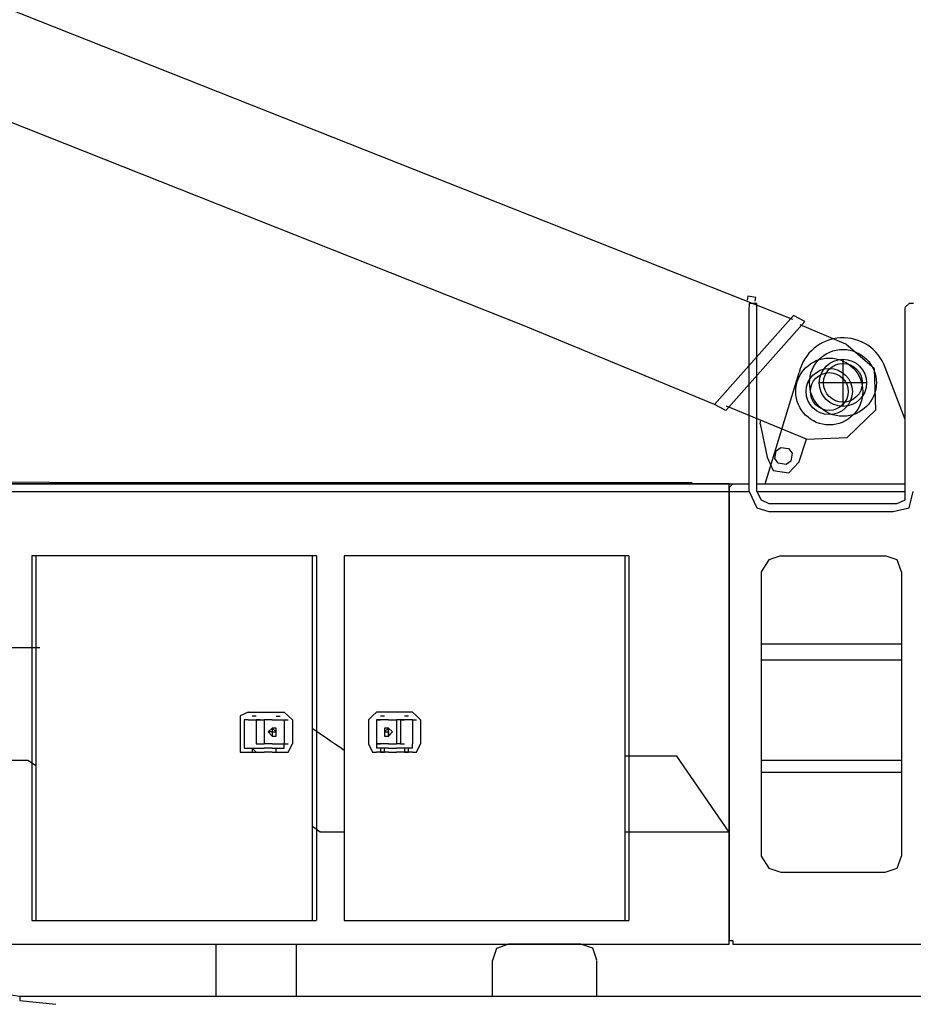
# Model space of a CAD drawing. Units: millimetres. Extents: x 0 to 560014, y 0 to 510870.
# Drawn here: x 38988 to 41543, y 380618 to 383433 of the extents above; entities that cross this region are included whole.
import ezdxf

# ---------------------------------------------------------------- set-up
doc = ezdxf.new("R2010")
doc.units = ezdxf.units.MM

msp = doc.modelspace()

# ---------------------------------------------------------------- linework, layer by layer
at = {"color": 0, "linetype": 'ByBlock', "lineweight": -2}
for p, q in [((41341.7, 382462.2), (41341.7, 382327.3)), ((41409.1, 382394.7), (41274.2, 382394.7))]:
    msp.add_line(p, q, dxfattribs=at)
for centre, radius in [((41341.7, 382394.7), 95.6), ((41302.7, 382370), 95.7), ((41341.7, 382394.7), 67.5), ((41302.7, 382370), 66.1), ((41341.7, 382394.7), 55.5), ((41302.7, 382370), 54)]:
    msp.add_circle(centre, radius, dxfattribs=at)
msp.add_arc((41341.7, 382394.7), 128.8, 19.9791, 166.5467, dxfattribs=at)
for points in [[(41198.6, 382575.9), (41198.6, 382575.9), (31576, 386386.4), (31576, 386386.4)], [(40430.5, 382558.1), (40430.5, 382558.1), (31463.5, 386113.9), (31463.5, 386113.9)], [(41073.3, 382083.8), (41073.3, 382083.8), (41073.3, 382610.6), (41073.3, 382610.6)], [(41095.9, 382610.8), (41095.9, 382610.8), (41095.9, 382621.9), (41095.9, 382621.9)], [(41095.9, 382083.8), (41095.9, 382083.8), (41095.9, 382610.6), (41095.9, 382610.6)], [(41519.9, 382083.8), (41519.9, 382083.8), (41519.9, 382610.6), (41519.9, 382610.6)], [(40974.6, 382333.1), (40974.6, 382333.1), (41200.4, 382587.2), (41200.4, 382587.2)], [(41006.7, 382316.1), (41006.7, 382316.1), (41232.5, 382570.5), (41232.5, 382570.5)], [(41232.5, 382570.6), (41232.5, 382570.6), (41200.4, 382587.3), (41200.4, 382587.3)], [(40974.6, 382333.1), (40974.6, 382333.1), (40430.5, 382558.1), (40430.5, 382558.1)], [(41349.8, 382505.4), (41349.8, 382505.4), (41219.5, 382560.8), (41219.5, 382560.8)], [(41519.9, 382289.7), (41519.9, 382289.7), (41462.7, 382438.7), (41462.7, 382438.7)], [(41118.9, 382106.4), (41118.9, 382106.4), (41216.4, 382424.7), (41216.4, 382424.7)], [(41006.7, 382316.1), (41006.7, 382316.1), (40974.6, 382333), (40974.6, 382333)], [(41237.2, 382233.4), (41237.2, 382233.4), (41008.6, 382327.8), (41008.6, 382327.8)], [(41104.8, 382277.7), (41104.8, 382277.7), (41106.6, 382289), (41106.6, 382289)], [(41104.8, 382277.7), (41104.8, 382277.7), (41125.1, 382181.8), (41125.1, 382181.8)], [(41215.4, 382167.4), (41215.4, 382167.4), (41237.1, 382233.4), (41237.1, 382233.4)], [(35392.3, 382112.3), (35392.3, 382112.3), (40910.4, 382109.8), (40910.4, 382109.8)], [(35792.4, 382106.4), (35792.4, 382106.4), (40901.3, 382106.4), (40901.3, 382106.4)], [(41016, 382106.4), (41016, 382106.4), (35872.3, 382106.4), (35872.3, 382106.4)], [(41016, 382106.4), (41016, 382106.4), (35872.3, 382106.4), (35872.3, 382106.4)], [(40901.3, 382106.4), (40901.3, 382106.4), (41073.2, 382106.4), (41073.2, 382106.4)], [(41016, 380789.3), (41016, 380789.3), (41016, 382106.4), (41016, 382106.4)], [(41016, 380789.3), (41016, 380789.3), (41016, 382106.4), (41016, 382106.4)], [(41016, 382095.1), (41016, 382095.1), (41016, 380800.5), (41016, 380800.5)], [(41027.3, 382106.4), (41027.3, 382106.4), (41016.2, 382095.2), (41016.2, 382095.2)], [(41027.3, 382106.4), (41027.3, 382106.4), (41073.3, 382106.4), (41073.3, 382106.4)], [(41095.9, 382106.4), (41095.9, 382106.4), (41519.8, 382106.4), (41519.8, 382106.4)], [(41095.9, 382106.4), (41095.9, 382106.4), (41519.8, 382106.4), (41519.8, 382106.4)], [(41095.9, 382106.4), (41095.9, 382106.4), (41519.8, 382106.4), (41519.8, 382106.4)], [(35792.4, 382083.8), (35792.4, 382083.8), (40890.1, 382083.8), (40890.1, 382083.8)], [(40890, 382083.8), (40890, 382083.8), (41073.3, 382083.8), (41073.3, 382083.8)], [(41073.3, 382083.8), (41073.3, 382083.8), (41096, 382037.7), (41096, 382037.7)], [(41095.9, 382083.8), (41095.9, 382083.8), (41519.8, 382083.8), (41519.8, 382083.8)], [(41095.9, 382083.8), (41095.9, 382083.8), (41107.6, 382060.6), (41107.6, 382060.6)], [(41130.3, 382049.5), (41130.3, 382049.5), (41497, 382049.5), (41497, 382049.5)], [(41485.6, 382026.5), (41485.6, 382026.5), (41531.1, 382037.6), (41531.1, 382037.6)], [(41496.9, 382049.5), (41496.9, 382049.5), (41520.1, 382060.6), (41520.1, 382060.6)], [(41130.3, 382026.5), (41130.3, 382026.5), (41485.5, 382026.5), (41485.5, 382026.5)], [(39022.8, 381900.5), (39022.8, 381900.5), (39022.8, 380857.8), (39022.8, 380857.8)], [(39836.1, 381900.5), (39836.1, 381900.5), (39022.9, 381900.5), (39022.9, 381900.5)], [(39824.4, 381900.5), (39824.4, 381900.5), (39034.1, 381900.5), (39034.1, 381900.5)], [(39034.1, 381900.5), (39034.1, 381900.5), (39034.1, 380857.8), (39034.1, 380857.8)], [(39824.4, 381900.5), (39824.4, 381900.5), (39824.4, 380857.8), (39824.4, 380857.8)], [(39836.1, 381900.5), (39836.1, 381900.5), (39836.1, 380857.8), (39836.1, 380857.8)], [(40718, 381900.5), (40718, 381900.5), (39915.9, 381900.5), (39915.9, 381900.5)], [(39916, 381900.5), (39916, 381900.5), (39916, 380857.8), (39916, 380857.8)], [(39916, 381900.5), (39916, 381900.5), (39916, 380857.8), (39916, 380857.8)], [(40729.2, 381900.5), (40729.2, 381900.5), (39916, 381900.5), (39916, 381900.5)], [(40718, 381900.5), (40718, 381900.5), (40718, 380857.8), (40718, 380857.8)], [(40729.2, 381900.5), (40729.2, 381900.5), (40729.2, 380857.8), (40729.2, 380857.8)], [(41164.6, 381900.5), (41164.6, 381900.5), (41130.3, 381888.7), (41130.3, 381888.7)], [(41164.6, 381900.5), (41164.6, 381900.5), (41462.6, 381900.5), (41462.6, 381900.5)], [(41508.7, 381854.4), (41508.7, 381854.4), (41496.9, 381888.7), (41496.9, 381888.7)], [(41107.6, 381854.4), (41107.6, 381854.4), (41107.6, 381041.2), (41107.6, 381041.2)], [(41508.7, 381854.4), (41508.7, 381854.4), (41508.7, 381041.2), (41508.7, 381041.2)], [(41107.6, 381648.5), (41107.6, 381648.5), (41508.7, 381648.5), (41508.7, 381648.5)], [(39045.4, 381636.7), (39045.4, 381636.7), (39001.6, 381636.7), (38942.5, 381636.7)], [(41107.6, 381602.4), (41107.6, 381602.4), (41508.7, 381602.4), (41508.7, 381602.4)], [(39641, 381453.4), (39641, 381453.4), (39618.4, 381442.3), (39618.4, 381442.3)], [(39641, 381453.4), (39641, 381453.4), (39687, 381453.4), (39687, 381453.4)], [(39687, 381453.4), (39687, 381453.4), (39710.2, 381453.4), (39710.2, 381453.4)], [(39710.1, 381453.4), (39710.1, 381453.4), (39744.4, 381453.4), (39744.4, 381453.4)], [(40007.7, 381453.4), (40007.7, 381453.4), (39996.3, 381442.3), (39996.3, 381442.3)], [(40042, 381453.4), (40042, 381453.4), (40007.7, 381453.4), (40007.7, 381453.4)], [(40065, 381453.4), (40065, 381453.4), (40041.8, 381453.4), (40041.8, 381453.4)], [(40111.1, 381453.4), (40111.1, 381453.4), (40065, 381453.4), (40065, 381453.4)], [(39618.4, 381430.8), (39618.4, 381430.8), (39618.4, 381362.2), (39618.4, 381362.2)], [(39629.7, 381430.8), (39629.7, 381430.8), (39629.7, 381362.2), (39629.7, 381362.2)], [(39641, 381430.8), (39641, 381430.8), (39629.8, 381430.8), (39629.8, 381430.8)], [(39641, 381430.8), (39641, 381430.8), (39687, 381430.8), (39687, 381430.8)], [(39664, 381442.1), (39664, 381442.1), (39652.8, 381442.1), (39652.8, 381442.1)], [(39664, 381430.8), (39664, 381430.8), (39664, 381362.2), (39664, 381362.2)], [(39675.8, 381430.8), (39675.8, 381430.8), (39664, 381430.8), (39664, 381430.8)], [(39675.8, 381430.8), (39675.8, 381430.8), (39686.9, 381430.8), (39686.9, 381430.8)], [(39710.1, 381430.8), (39710.1, 381430.8), (39686.9, 381430.8), (39686.9, 381430.8)], [(39710.1, 381430.8), (39710.1, 381430.8), (39686.9, 381430.8), (39686.9, 381430.8)], [(39687, 381430.8), (39687, 381430.8), (39687, 381362.2), (39687, 381362.2)], [(39710.1, 381430.8), (39710.1, 381430.8), (39744.4, 381430.8), (39744.4, 381430.8)], [(39710.1, 381430.8), (39710.1, 381430.8), (39744.4, 381430.8), (39744.4, 381430.8)], [(39721.4, 381442.1), (39721.4, 381442.1), (39732.6, 381442.1), (39732.6, 381442.1)], [(39744.4, 381430.8), (39744.4, 381430.8), (39755.6, 381430.8), (39755.6, 381430.8)], [(39744.4, 381430.8), (39744.4, 381430.8), (39755.6, 381430.8), (39755.6, 381430.8)], [(39744.4, 381430.8), (39744.4, 381430.8), (39744.4, 381362.2), (39744.4, 381362.2)], [(39744.4, 381430.8), (39744.4, 381430.8), (39744.4, 381362.2), (39744.4, 381362.2)], [(39767.5, 381430.8), (39767.5, 381430.8), (39755.7, 381442.2), (39755.7, 381442.2)], [(39767.5, 381430.8), (39767.5, 381430.8), (39767.5, 381362.2), (39767.5, 381362.2)], [(39985.1, 381430.8), (39985.1, 381430.8), (39985.1, 381362.2), (39985.1, 381362.2)], [(40042, 381430.8), (40042, 381430.8), (40007.7, 381430.8), (40007.7, 381430.8)], [(40042, 381430.8), (40042, 381430.8), (40007.7, 381430.8), (40007.7, 381430.8)], [(40007.7, 381430.8), (40007.7, 381430.8), (40007.7, 381362.2), (40007.7, 381362.2)], [(40007.7, 381430.8), (40007.7, 381430.8), (40007.7, 381362.2), (40007.7, 381362.2)], [(40007.7, 381430.8), (40007.7, 381430.8), (40019.5, 381430.8), (40019.5, 381430.8)], [(40007.7, 381430.8), (40007.7, 381430.8), (40019.5, 381430.8), (40019.5, 381430.8)], [(40030.7, 381442.1), (40030.7, 381442.1), (40019.3, 381442.1), (40019.3, 381442.1)], [(40042, 381430.8), (40042, 381430.8), (40065.2, 381430.8), (40065.2, 381430.8)], [(40042, 381430.8), (40042, 381430.8), (40065.2, 381430.8), (40065.2, 381430.8)], [(40111.1, 381430.8), (40111.1, 381430.8), (40065, 381430.8), (40065, 381430.8)], [(40065, 381430.8), (40065, 381430.8), (40065, 381362.2), (40065, 381362.2)], [(40076.3, 381430.8), (40076.3, 381430.8), (40065.1, 381430.8), (40065.1, 381430.8)], [(40076.3, 381430.8), (40076.3, 381430.8), (40088.1, 381430.8), (40088.1, 381430.8)], [(40076.3, 381430.8), (40076.3, 381430.8), (40076.3, 381362.2), (40076.3, 381362.2)], [(40099.3, 381442.1), (40099.3, 381442.1), (40088.1, 381442.1), (40088.1, 381442.1)], [(40111.1, 381430.8), (40111.1, 381430.8), (40122.3, 381430.8), (40122.3, 381430.8)], [(40111.1, 381430.8), (40111.1, 381430.8), (40111.1, 381362.2), (40111.1, 381362.2)], [(40133.6, 381430.8), (40133.6, 381430.8), (40122.4, 381442.2), (40122.4, 381442.2)], [(40133.6, 381430.8), (40133.6, 381430.8), (40133.6, 381362.2), (40133.6, 381362.2)], [(39721.4, 381396.5), (39721.4, 381396.5), (39710, 381407.7), (39710, 381407.7)], [(39721.4, 381396.5), (39721.4, 381396.5), (39710, 381407.7), (39710, 381407.7)], [(39710.1, 381396.5), (39710.1, 381396.5), (39710.1, 381384.8), (39710.1, 381384.8)], [(39710.1, 381396.5), (39710.1, 381396.5), (39710.1, 381384.8), (39710.1, 381384.8)], [(39710.1, 381396.5), (39710.1, 381396.5), (39721.5, 381396.5), (39721.5, 381396.5)], [(39721.4, 381396.5), (39721.4, 381396.5), (39721.4, 381407.7), (39721.4, 381407.7)], [(39916, 381343.3), (39895.5, 381357.6), (39862.7, 381380.2), (39824.4, 381406.8)], [(40030.7, 381396.5), (40030.7, 381396.5), (40030.7, 381384.8), (40030.7, 381384.8)], [(40030.7, 381396.5), (40030.7, 381396.5), (40041.9, 381396.5), (40041.9, 381396.5)], [(40042, 381396.5), (40042, 381396.5), (40042, 381407.7), (40042, 381407.7)], [(40042, 381396.5), (40042, 381396.5), (40042, 381407.7), (40042, 381407.7)], [(40053.8, 381396.5), (40053.8, 381396.5), (40042, 381407.7), (40042, 381407.7)], [(40042, 381396.5), (40042, 381396.5), (40042, 381384.8), (40042, 381384.8)], [(39618.4, 381362.2), (39618.4, 381362.2), (39618.4, 381339.1), (39618.4, 381339.1)], [(39629.7, 381362.2), (39629.7, 381362.2), (39629.7, 381350.5), (39629.7, 381350.5)], [(39664, 381362.2), (39664, 381362.2), (39675.8, 381362.2), (39675.8, 381362.2)], [(39675.8, 381362.2), (39675.8, 381362.2), (39686.9, 381362.2), (39686.9, 381362.2)], [(39710.1, 381362.2), (39710.1, 381362.2), (39686.9, 381362.2), (39686.9, 381362.2)], [(39710.1, 381384.7), (39710.1, 381384.7), (39721.5, 381384.7), (39721.5, 381384.7)], [(39710.1, 381362.2), (39710.1, 381362.2), (39744.4, 381362.2), (39744.4, 381362.2)], [(39744.4, 381362.2), (39744.4, 381362.2), (39755.6, 381362.2), (39755.6, 381362.2)], [(39744.4, 381350.4), (39744.4, 381350.4), (39744.4, 381362.2), (39744.4, 381362.2)], [(39985.1, 381362.2), (39985.1, 381362.2), (39996.3, 381339.1), (39996.3, 381339.1)], [(40007.7, 381362.2), (40007.7, 381362.2), (40019.5, 381362.2), (40019.5, 381362.2)], [(40007.7, 381362.2), (40007.7, 381362.2), (40007.7, 381350.5), (40007.7, 381350.5)], [(40042, 381362.2), (40042, 381362.2), (40007.7, 381362.2), (40007.7, 381362.2)], [(40030.7, 381384.7), (40030.7, 381384.7), (40041.9, 381384.7), (40041.9, 381384.7)], [(40042, 381362.2), (40042, 381362.2), (40065.2, 381362.2), (40065.2, 381362.2)], [(40076.3, 381362.2), (40076.3, 381362.2), (40065.1, 381362.2), (40065.1, 381362.2)], [(40076.3, 381362.2), (40076.3, 381362.2), (40088.1, 381362.2), (40088.1, 381362.2)], [(40111.1, 381350.4), (40111.1, 381350.4), (40111.1, 381362.2), (40111.1, 381362.2)], [(39641, 381350.4), (39641, 381350.4), (39687, 381350.4), (39687, 381350.4)], [(39641, 381339.1), (39641, 381339.1), (39687, 381339.1), (39687, 381339.1)], [(39664, 381339.1), (39664, 381339.1), (39652.8, 381350.3), (39652.8, 381350.3)], [(39710.1, 381350.4), (39710.1, 381350.4), (39686.9, 381350.4), (39686.9, 381350.4)], [(39710.1, 381339.1), (39710.1, 381339.1), (39686.9, 381339.1), (39686.9, 381339.1)], [(39710.1, 381350.4), (39710.1, 381350.4), (39744.4, 381350.4), (39744.4, 381350.4)], [(39710.1, 381339.1), (39710.1, 381339.1), (39744.4, 381339.1), (39744.4, 381339.1)], [(39721.4, 381339.1), (39721.4, 381339.1), (39721.4, 381350.3), (39721.4, 381350.3)], [(39744.4, 381339.1), (39744.4, 381339.1), (39755.6, 381339.1), (39755.6, 381339.1)], [(40042, 381350.4), (40042, 381350.4), (40007.7, 381350.4), (40007.7, 381350.4)], [(40042, 381339.1), (40042, 381339.1), (40007.7, 381339.1), (40007.7, 381339.1)], [(40030.7, 381339.1), (40030.7, 381339.1), (40030.7, 381350.3), (40030.7, 381350.3)], [(40042, 381350.4), (40042, 381350.4), (40065.2, 381350.4), (40065.2, 381350.4)], [(40042, 381339.1), (40042, 381339.1), (40065.2, 381339.1), (40065.2, 381339.1)], [(40111.1, 381350.4), (40111.1, 381350.4), (40065, 381350.4), (40065, 381350.4)], [(40111.1, 381339.1), (40111.1, 381339.1), (40065, 381339.1), (40065, 381339.1)], [(40099.3, 381339.1), (40099.3, 381339.1), (40099.3, 381350.3), (40099.3, 381350.3)], [(40111.1, 381339.1), (40111.1, 381339.1), (40122.3, 381339.1), (40122.3, 381339.1)], [(38942.5, 381316.1), (38983.1, 381316.1), (39011, 381316.1), (39011, 381316.1)], [(39011.1, 381316.1), (39011.1, 381316.1), (39019.7, 381310.1), (39034.1, 381300.2)], [(40867, 381327.4), (40867, 381327.4), (40807.2, 381327.4), (40718, 381327.4)], [(41016, 381109.8), (41016, 381109.8), (40867, 381327.5), (40867, 381327.5)], [(41107.6, 381316.1), (41107.6, 381316.1), (41508.7, 381316.1), (41508.7, 381316.1)], [(41107.6, 381281.7), (41107.6, 381281.7), (41508.7, 381281.7), (41508.7, 381281.7)], [(39847.4, 381109.8), (39847.4, 381109.8), (39839.2, 381115.6), (39824.4, 381125.9)], [(39916, 381109.8), (39872.7, 381109.8), (39847.3, 381109.8), (39847.3, 381109.8)], [(41016, 381109.8), (41016, 381109.8), (40888.6, 381109.8), (40718, 381109.8)], [(41107.6, 381041.1), (41107.6, 381041.1), (41130.3, 381006.8), (41130.3, 381006.8)], [(41164.6, 380995.6), (41164.6, 380995.6), (41462.6, 380995.6), (41462.6, 380995.6)], [(41462.6, 380995.6), (41462.6, 380995.6), (41496.9, 381006.7), (41496.9, 381006.7)], [(39022.8, 380857.8), (39022.8, 380857.8), (39836, 380857.8), (39836, 380857.8)], [(39034.1, 380857.8), (39034.1, 380857.8), (39824.4, 380857.8), (39824.4, 380857.8)], [(39916, 380857.8), (39916, 380857.8), (40729.2, 380857.8), (40729.2, 380857.8)], [(39916, 380857.8), (39916, 380857.8), (40718, 380857.8), (40718, 380857.8)], [(41016, 380800.5), (41016, 380800.5), (41027.2, 380800.5), (41027.2, 380800.5)], [(35872.4, 380789.3), (35872.4, 380789.3), (39629.7, 380789.3), (39629.7, 380789.3)], [(35872.4, 380789.3), (35872.4, 380789.3), (41016.1, 380789.3), (41016.1, 380789.3)], [(38988, 380640.2), (38988, 380640.2), (38003.2, 380789.3), (38003.2, 380789.3)], [(39549.8, 380640.2), (39549.8, 380640.2), (39549.8, 380789.3), (39549.8, 380789.3)], [(39629.7, 380789.3), (39629.7, 380789.3), (41016.1, 380789.3), (41016.1, 380789.3)], [(39778.7, 380789.3), (39778.7, 380789.3), (39778.7, 380640.2), (39778.7, 380640.2)], [(40385.6, 380789.3), (40385.6, 380789.3), (40351.3, 380777.7), (40351.3, 380777.7)], [(40592, 380789.3), (40592, 380789.3), (40385.7, 380789.3), (40385.7, 380789.3)], [(40638, 380743.6), (40638, 380743.6), (40626.3, 380777.9), (40626.3, 380777.9)], [(41027.3, 380789.3), (41027.3, 380789.3), (41737.5, 380789.3), (41737.5, 380789.3)], [(40340, 380640.2), (40340, 380640.2), (40340, 380743.4), (40340, 380743.4)], [(40638, 380640.2), (40638, 380640.2), (40638, 380743.4), (40638, 380743.4)], [(38988, 380640.2), (38988, 380640.2), (38988, 380628.7), (38988, 380628.7)], [(41806.2, 380640.2), (41806.2, 380640.2), (38988, 380640.2), (38988, 380640.2)], [(38988, 380628.9), (38988, 380628.9), (39091.6, 380617.7), (39091.6, 380617.7)]]:
    msp.add_open_spline(points, degree=3, dxfattribs=at)
for points, knots in [([(41090.7, 382627.9), (41090.7, 382627.9), (41092.4, 382638.9), (41092.4, 382638.9), (41092.4, 382638.9), (41092.4, 382638.9), (41081.5, 382640.6), (41081.5, 382640.6), (41081.5, 382640.6), (41081.5, 382640.6), (41070.1, 382642.4), (41070.1, 382642.4), (41070.1, 382642.4), (41070.1, 382642.4), (41068.3, 382631.4), (41068.3, 382631.4)], [0, 0, 0, 0, 0.2, 0.2, 0.2, 0.2, 0.4, 0.4, 0.4, 0.4, 0.6, 0.6, 0.6, 0.6, 1, 1, 1, 1]), ([(41084.8, 382621.9), (41084.8, 382621.9), (41084.8, 382621.9), (41073.3, 382621.9), (41073.3, 382621.9)], [0.4, 0.4, 0.4, 0.4, 0.4, 0.6, 0.6, 0.6, 0.6]), ([(41073.3, 382621.9), (41073.3, 382621.9), (41073.3, 382621.9), (41073.3, 382610.8), (41073.3, 382610.8)], [0.6, 0.6, 0.6, 0.6, 0.6, 1, 1, 1, 1]), ([(41095.9, 382621.9), (41095.9, 382621.9), (41095.9, 382621.9), (41084.8, 382621.9), (41084.8, 382621.9)], [0.2, 0.2, 0.2, 0.2, 0.2, 0.4, 0.4, 0.4, 0.4]), ([(41531.2, 382621.9), (41531.2, 382621.9), (41531.2, 382621.9), (41520.1, 382610.8), (41520.1, 382610.8)], [0.5, 0.5, 0.5, 0.5, 0.5, 1, 1, 1, 1]), ([(41543, 382621.9), (41543, 382621.9), (41543, 382621.9), (41531.2, 382621.9), (41531.2, 382621.9)], [0.25, 0.25, 0.25, 0.25, 0.25, 0.5, 0.5, 0.5, 0.5]), ([(41237.2, 382233.4), (41237.2, 382233.4), (41354.2, 382238.3), (41354.2, 382238.3), (41354.2, 382238.3), (41354.2, 382238.3), (41436.2, 382318), (41436.2, 382318), (41436.2, 382318), (41436.2, 382318), (41431.5, 382434.6), (41431.5, 382434.6), (41431.5, 382434.6), (41431.5, 382434.6), (41349.8, 382505.5), (41349.8, 382505.5)], [0, 0, 0, 0, 0.2, 0.2, 0.2, 0.2, 0.4, 0.4, 0.4, 0.4, 0.6, 0.6, 0.6, 0.6, 1, 1, 1, 1]), ([(41196.2, 382193.4), (41196.2, 382193.4), (41186.4, 382206.7), (41186.4, 382206.7), (41186.4, 382206.7), (41186.4, 382206.7), (41164.1, 382210.3), (41164.1, 382210.3), (41164.1, 382210.3), (41164.1, 382210.3), (41150.7, 382200.6), (41150.7, 382200.6), (41150.7, 382200.6), (41150.7, 382200.6), (41147.1, 382178.2), (41147.1, 382178.2), (41147.1, 382178.2), (41147.1, 382178.2), (41156.9, 382164.8), (41156.9, 382164.8), (41156.9, 382164.8), (41156.9, 382164.8), (41179.2, 382161.3), (41179.2, 382161.3), (41179.2, 382161.3), (41179.2, 382161.3), (41192.6, 382171), (41192.6, 382171), (41192.6, 382171), (41192.6, 382171), (41196.2, 382193.4), (41196.2, 382193.4)], [0, 0, 0, 0, 0.111111, 0.111111, 0.111111, 0.111111, 0.222222, 0.222222, 0.222222, 0.222222, 0.333333, 0.333333, 0.333333, 0.333333, 0.444444, 0.444444, 0.444444, 0.444444, 0.555556, 0.555556, 0.555556, 0.555556, 0.666667, 0.666667, 0.666667, 0.666667, 0.777778, 0.777778, 0.777778, 0.777778, 1, 1, 1, 1]), ([(41124.9, 382181.8), (41124.9, 382181.8), (41141.9, 382144.3), (41141.9, 382144.3), (41141.9, 382144.3), (41141.9, 382144.3), (41187.3, 382137.1), (41187.3, 382137.1), (41187.3, 382137.1), (41187.3, 382137.1), (41215.3, 382167.5), (41215.3, 382167.5)], [0, 0, 0, 0, 0.25, 0.25, 0.25, 0.25, 0.5, 0.5, 0.5, 0.5, 1, 1, 1, 1]), ([(41520.1, 382060.6), (41520.1, 382060.6), (41520.1, 382060.6), (41520.1, 382083.8), (41520.1, 382083.8)], [0.3333333, 0.3333333, 0.3333333, 0.3333333, 0.3333333, 1, 1, 1, 1]), ([(41531.1, 382037.6), (41531.1, 382037.6), (41531.1, 382037.6), (41542.9, 382083.6), (41542.9, 382083.6)], [0.3333333, 0.3333333, 0.3333333, 0.3333333, 0.3333333, 1, 1, 1, 1]), ([(41096, 382037.7), (41096, 382037.7), (41096, 382037.7), (41130.3, 382026.5), (41130.3, 382026.5)], [0.3333333, 0.3333333, 0.3333333, 0.3333333, 0.3333333, 1, 1, 1, 1]), ([(41107.6, 382060.6), (41107.6, 382060.6), (41107.6, 382060.6), (41130.2, 382049.4), (41130.2, 382049.4)], [0.3333333, 0.3333333, 0.3333333, 0.3333333, 0.3333333, 1, 1, 1, 1]), ([(41496.9, 381888.7), (41496.9, 381888.7), (41496.9, 381888.7), (41462.6, 381900.5), (41462.6, 381900.5)], [0.3333333, 0.3333333, 0.3333333, 0.3333333, 0.3333333, 1, 1, 1, 1]), ([(41130.3, 381888.7), (41130.3, 381888.7), (41130.3, 381888.7), (41107.6, 381854.4), (41107.6, 381854.4)], [0.3333333, 0.3333333, 0.3333333, 0.3333333, 0.3333333, 1, 1, 1, 1]), ([(39755.7, 381442.2), (39755.7, 381442.2), (39755.7, 381442.2), (39744.3, 381453.4), (39744.3, 381453.4)], [0.3333333, 0.3333333, 0.3333333, 0.3333333, 0.3333333, 1, 1, 1, 1]), ([(40122.4, 381442.2), (40122.4, 381442.2), (40122.4, 381442.2), (40111, 381453.4), (40111, 381453.4)], [0.3333333, 0.3333333, 0.3333333, 0.3333333, 0.3333333, 1, 1, 1, 1]), ([(39618.4, 381442.3), (39618.4, 381442.3), (39618.4, 381442.3), (39618.4, 381430.8), (39618.4, 381430.8)], [0.3333333, 0.3333333, 0.3333333, 0.3333333, 0.3333333, 1, 1, 1, 1]), ([(39996.3, 381442.3), (39996.3, 381442.3), (39996.3, 381442.3), (39985.1, 381430.8), (39985.1, 381430.8)], [0.3333333, 0.3333333, 0.3333333, 0.3333333, 0.3333333, 1, 1, 1, 1]), ([(39710, 381407.7), (39710, 381407.7), (39710, 381407.7), (39698.2, 381396.5), (39698.2, 381396.5)], [0.2857143, 0.2857143, 0.2857143, 0.2857143, 0.2857143, 0.4285714, 0.4285714, 0.4285714, 0.4285714]), ([(39710, 381396.5), (39710, 381396.5), (39710, 381396.5), (39698.2, 381396.5), (39698.2, 381396.5)], [0.2857143, 0.2857143, 0.2857143, 0.2857143, 0.2857143, 0.4285714, 0.4285714, 0.4285714, 0.4285714]), ([(39698.2, 381396.5), (39698.2, 381396.5), (39698.2, 381396.5), (39710, 381384.8), (39710, 381384.8)], [0.4285714, 0.4285714, 0.4285714, 0.4285714, 0.4285714, 0.5714286, 0.5714286, 0.5714286, 0.5714286]), ([(39698.2, 381396.5), (39698.2, 381396.5), (39698.2, 381396.5), (39710, 381384.8), (39710, 381384.8)], [0.4285714, 0.4285714, 0.4285714, 0.4285714, 0.4285714, 0.5714286, 0.5714286, 0.5714286, 0.5714286]), ([(39710, 381407.7), (39710, 381407.7), (39710, 381407.7), (39710, 381396.5), (39710, 381396.5)], [0.1666667, 0.1666667, 0.1666667, 0.1666667, 0.1666667, 0.3333333, 0.3333333, 0.3333333, 0.3333333]), ([(39710, 381407.7), (39710, 381407.7), (39710, 381407.7), (39710, 381396.5), (39710, 381396.5)], [0.1428571, 0.1428571, 0.1428571, 0.1428571, 0.1428572, 0.2857143, 0.2857143, 0.2857143, 0.2857143]), ([(39721.4, 381407.7), (39721.4, 381407.7), (39721.4, 381407.7), (39710, 381407.7), (39710, 381407.7)], [0.1428571, 0.1428571, 0.1428571, 0.1428571, 0.1428572, 0.2857143, 0.2857143, 0.2857143, 0.2857143]), ([(39710, 381396.5), (39710, 381396.5), (39710, 381396.5), (39710, 381384.8), (39710, 381384.8)], [0.3333333, 0.3333333, 0.3333333, 0.3333333, 0.3333333, 0.5, 0.5, 0.5, 0.5]), ([(39721.4, 381384.8), (39721.4, 381384.8), (39721.4, 381384.8), (39721.4, 381396.5), (39721.4, 381396.5)], [0.6666667, 0.6666667, 0.6666667, 0.6666667, 0.6666667, 1, 1, 1, 1]), ([(39721.4, 381384.8), (39721.4, 381384.8), (39721.4, 381384.8), (39721.4, 381396.5), (39721.4, 381396.5)], [0.7142857, 0.7142857, 0.7142857, 0.7142857, 0.7142857, 1, 1, 1, 1]), ([(39721.4, 381384.8), (39721.4, 381384.8), (39721.4, 381384.8), (39721.4, 381396.5), (39721.4, 381396.5)], [0.7142857, 0.7142857, 0.7142857, 0.7142857, 0.7142857, 1, 1, 1, 1]), ([(40042, 381407.7), (40042, 381407.7), (40042, 381407.7), (40030.6, 381407.7), (40030.6, 381407.7)], [0.1428571, 0.1428571, 0.1428571, 0.1428571, 0.1428572, 0.2857143, 0.2857143, 0.2857143, 0.2857143]), ([(40030.6, 381407.7), (40030.6, 381407.7), (40030.6, 381407.7), (40030.6, 381396.5), (40030.6, 381396.5)], [0.2857143, 0.2857143, 0.2857143, 0.2857143, 0.2857143, 0.4285714, 0.4285714, 0.4285714, 0.4285714]), ([(40030.6, 381396.5), (40030.6, 381396.5), (40030.6, 381396.5), (40030.6, 381384.8), (40030.6, 381384.8)], [0.4285714, 0.4285714, 0.4285714, 0.4285714, 0.4285714, 0.5714286, 0.5714286, 0.5714286, 0.5714286]), ([(40042, 381407.7), (40042, 381407.7), (40042, 381407.7), (40030.8, 381396.5), (40030.8, 381396.5)], [0.1666667, 0.1666667, 0.1666667, 0.1666667, 0.1666667, 0.3333333, 0.3333333, 0.3333333, 0.3333333]), ([(40042, 381407.7), (40042, 381407.7), (40042, 381407.7), (40030.8, 381396.5), (40030.8, 381396.5)], [0.1666667, 0.1666667, 0.1666667, 0.1666667, 0.1666667, 0.3333333, 0.3333333, 0.3333333, 0.3333333]), ([(40030.8, 381396.5), (40030.8, 381396.5), (40030.8, 381396.5), (40030.8, 381384.8), (40030.8, 381384.8)], [0.3333333, 0.3333333, 0.3333333, 0.3333333, 0.3333333, 0.5, 0.5, 0.5, 0.5]), ([(40030.8, 381396.5), (40030.8, 381396.5), (40030.8, 381396.5), (40030.8, 381384.8), (40030.8, 381384.8)], [0.3333333, 0.3333333, 0.3333333, 0.3333333, 0.3333333, 0.5, 0.5, 0.5, 0.5]), ([(40042, 381384.8), (40042, 381384.8), (40042, 381384.8), (40042, 381396.5), (40042, 381396.5)], [0.6666667, 0.6666667, 0.6666667, 0.6666667, 0.6666667, 1, 1, 1, 1]), ([(40042, 381384.8), (40042, 381384.8), (40042, 381384.8), (40042, 381396.5), (40042, 381396.5)], [0.6666667, 0.6666667, 0.6666667, 0.6666667, 0.6666667, 1, 1, 1, 1]), ([(40042, 381384.8), (40042, 381384.8), (40042, 381384.8), (40053.8, 381396.5), (40053.8, 381396.5)], [0.7142857, 0.7142857, 0.7142857, 0.7142857, 0.7142857, 1, 1, 1, 1]), ([(39710, 381384.8), (39710, 381384.8), (39710, 381384.8), (39721.4, 381384.8), (39721.4, 381384.8)], [0.5, 0.5, 0.5, 0.5, 0.5, 0.6666667, 0.6666667, 0.6666667, 0.6666667]), ([(39710, 381384.8), (39710, 381384.8), (39710, 381384.8), (39721.4, 381384.8), (39721.4, 381384.8)], [0.5714286, 0.5714286, 0.5714286, 0.5714286, 0.5714286, 0.7142857, 0.7142857, 0.7142857, 0.7142857]), ([(39710, 381384.8), (39710, 381384.8), (39710, 381384.8), (39721.4, 381384.8), (39721.4, 381384.8)], [0.5714286, 0.5714286, 0.5714286, 0.5714286, 0.5714286, 0.7142857, 0.7142857, 0.7142857, 0.7142857]), ([(39755.6, 381339.1), (39755.6, 381339.1), (39755.6, 381339.1), (39767.6, 381362.3), (39767.6, 381362.3)], [0.3333333, 0.3333333, 0.3333333, 0.3333333, 0.3333333, 1, 1, 1, 1]), ([(40030.6, 381384.8), (40030.6, 381384.8), (40030.6, 381384.8), (40042, 381384.8), (40042, 381384.8)], [0.5714286, 0.5714286, 0.5714286, 0.5714286, 0.5714286, 0.7142857, 0.7142857, 0.7142857, 0.7142857]), ([(40030.8, 381384.8), (40030.8, 381384.8), (40030.8, 381384.8), (40042, 381384.8), (40042, 381384.8)], [0.5, 0.5, 0.5, 0.5, 0.5, 0.6666667, 0.6666667, 0.6666667, 0.6666667]), ([(40030.8, 381384.8), (40030.8, 381384.8), (40030.8, 381384.8), (40042, 381384.8), (40042, 381384.8)], [0.5, 0.5, 0.5, 0.5, 0.5, 0.6666667, 0.6666667, 0.6666667, 0.6666667]), ([(40122.3, 381339.1), (40122.3, 381339.1), (40122.3, 381339.1), (40133.7, 381362.3), (40133.7, 381362.3)], [0.3333333, 0.3333333, 0.3333333, 0.3333333, 0.3333333, 1, 1, 1, 1]), ([(39618.4, 381339.1), (39618.4, 381339.1), (39618.4, 381339.1), (39641.1, 381339.1), (39641.1, 381339.1)], [0.3333333, 0.3333333, 0.3333333, 0.3333333, 0.3333333, 1, 1, 1, 1]), ([(39629.7, 381350.5), (39629.7, 381350.5), (39629.7, 381350.5), (39640.9, 381350.5), (39640.9, 381350.5)], [0.3333333, 0.3333333, 0.3333333, 0.3333333, 0.3333333, 1, 1, 1, 1]), ([(39652.8, 381350.3), (39652.8, 381350.3), (39652.8, 381350.3), (39652.8, 381339.1), (39652.8, 381339.1)], [0.25, 0.25, 0.25, 0.25, 0.25, 0.5, 0.5, 0.5, 0.5]), ([(39652.8, 381339.1), (39652.8, 381339.1), (39652.8, 381339.1), (39664, 381339.1), (39664, 381339.1)], [0.5, 0.5, 0.5, 0.5, 0.5, 1, 1, 1, 1]), ([(39996.3, 381339.1), (39996.3, 381339.1), (39996.3, 381339.1), (40007.7, 381339.1), (40007.7, 381339.1)], [0.3333333, 0.3333333, 0.3333333, 0.3333333, 0.3333333, 1, 1, 1, 1]), ([(40030.7, 381350.3), (40030.7, 381350.3), (40030.7, 381350.3), (40019.3, 381350.3), (40019.3, 381350.3)], [0.2, 0.2, 0.2, 0.2, 0.2, 0.4, 0.4, 0.4, 0.4]), ([(40019.3, 381350.3), (40019.3, 381350.3), (40019.3, 381350.3), (40019.3, 381339.1), (40019.3, 381339.1)], [0.4, 0.4, 0.4, 0.4, 0.4, 0.6, 0.6, 0.6, 0.6]), ([(40019.3, 381339.1), (40019.3, 381339.1), (40019.3, 381339.1), (40030.7, 381339.1), (40030.7, 381339.1)], [0.6, 0.6, 0.6, 0.6, 0.6, 1, 1, 1, 1]), ([(40099.3, 381350.3), (40099.3, 381350.3), (40099.3, 381350.3), (40088.1, 381350.3), (40088.1, 381350.3)], [0.2, 0.2, 0.2, 0.2, 0.2, 0.4, 0.4, 0.4, 0.4]), ([(40088.1, 381350.3), (40088.1, 381350.3), (40088.1, 381350.3), (40088.1, 381339.1), (40088.1, 381339.1)], [0.4, 0.4, 0.4, 0.4, 0.4, 0.6, 0.6, 0.6, 0.6]), ([(40088.1, 381339.1), (40088.1, 381339.1), (40088.1, 381339.1), (40099.3, 381339.1), (40099.3, 381339.1)], [0.6, 0.6, 0.6, 0.6, 0.6, 1, 1, 1, 1]), ([(41496.9, 381006.7), (41496.9, 381006.7), (41496.9, 381006.7), (41508.7, 381041), (41508.7, 381041)], [0.3333333, 0.3333333, 0.3333333, 0.3333333, 0.3333333, 1, 1, 1, 1]), ([(41130.3, 381006.8), (41130.3, 381006.8), (41130.3, 381006.8), (41164.6, 380995.7), (41164.6, 380995.7)], [0.3333333, 0.3333333, 0.3333333, 0.3333333, 0.3333333, 1, 1, 1, 1]), ([(41027.2, 380800.5), (41027.2, 380800.5), (41027.2, 380800.5), (41027.2, 380789.3), (41027.2, 380789.3)], [0.3333333, 0.3333333, 0.3333333, 0.3333333, 0.3333333, 1, 1, 1, 1]), ([(40351.3, 380777.7), (40351.3, 380777.7), (40351.3, 380777.7), (40339.9, 380743.4), (40339.9, 380743.4)], [0.3333333, 0.3333333, 0.3333333, 0.3333333, 0.3333333, 1, 1, 1, 1]), ([(40626.3, 380777.9), (40626.3, 380777.9), (40626.3, 380777.9), (40592, 380789.3), (40592, 380789.3)], [0.3333333, 0.3333333, 0.3333333, 0.3333333, 0.3333333, 1, 1, 1, 1])]:
    msp.add_open_spline(points, degree=3, knots=knots, dxfattribs=at)

doc.saveas('drawing.dxf')
